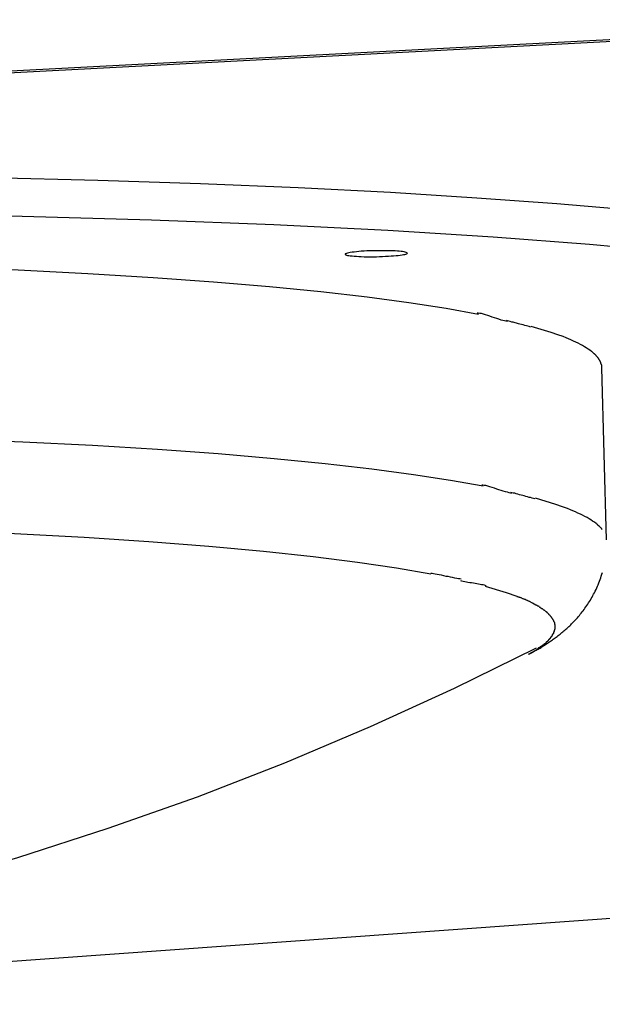
# Model space of a CAD drawing. Extents: x -62 to 62, y -63 to 63.
# Drawn here: x 11 to 12, y -4 to -3 of the extents above; entities that cross this region are included whole.
import ezdxf

# ---------------------------------------------------------------- set-up
doc = ezdxf.new("R2010")
doc.units = 0
doc.layers.get('0').update_dxf_attribs({"linetype": 'CONTINUOUS'})

msp = doc.modelspace()

# ---------------------------------------------------------------- linework, layer by layer
at = {"color": 0}
for points in [[(6.9018, -3.1861), (12.3454, -2.9009)], [(6.911, -3.1836), (12.3152, -2.9003)], [(12.2354, -3.1366), (12.1906, -3.1285), (12.1392, -3.1206), (12.0818, -3.113), (12.0176, -3.1057), (11.9471, -3.0987), (11.8698, -3.0921), (11.7862, -3.0861), (11.6962, -3.0805), (11.6001, -3.0755), (11.4983, -3.0713), (11.3913, -3.0678), (11.2795, -3.0649), (11.1635, -3.0629), (11.0438, -3.0617), (10.9214, -3.0612), (10.7968, -3.0615), (10.6708, -3.0628), (10.5443, -3.0649), (10.418, -3.0676), (10.2926, -3.0712), (10.1689, -3.0755)], [(12.2065, -3.171), (12.1454, -3.1612), (12.0746, -3.1518), (11.9942, -3.1429), (11.9036, -3.1346), (11.8035, -3.127), (11.6936, -3.1201), (11.5748, -3.1142), (11.4474, -3.1092), (11.3126, -3.1055), (11.1711, -3.1028), (11.0242, -3.1012), (10.8732, -3.101), (10.7195, -3.102), (10.5644, -3.1043), (10.4095, -3.1077), (10.256, -3.1122), (10.1055, -3.1178)], [(11.714, -3.1434), (11.714, -3.1434), (11.7135, -3.1431), (11.7128, -3.1428), (11.7117, -3.1425), (11.7106, -3.1422), (11.709, -3.1419), (11.7074, -3.1418), (11.7054, -3.1415), (11.7035, -3.1415), (11.7011, -3.1412), (11.6987, -3.1412), (11.6961, -3.141), (11.6935, -3.141), (11.6905, -3.141), (11.6877, -3.141), (11.6846, -3.141), (11.6816, -3.1412), (11.6816, -3.1412), (11.6782, -3.1412), (11.6749, -3.1412), (11.6718, -3.1412), (11.6689, -3.1415), (11.6659, -3.1415), (11.6633, -3.1418), (11.6608, -3.1421), (11.6586, -3.1424), (11.6564, -3.1426), (11.6545, -3.1429), (11.6529, -3.1432), (11.6516, -3.1435), (11.6504, -3.1438), (11.6497, -3.1441), (11.6492, -3.1444), (11.6491, -3.1448), (11.6491, -3.1448), (11.6492, -3.145), (11.6497, -3.1453), (11.6504, -3.1456), (11.6516, -3.1459), (11.6529, -3.146), (11.6545, -3.1463), (11.6564, -3.1465), (11.6586, -3.1468), (11.6608, -3.1468), (11.6633, -3.147), (11.6659, -3.147), (11.6689, -3.1473), (11.6718, -3.1473), (11.6749, -3.1473), (11.6782, -3.1473), (11.6816, -3.1474), (11.6816, -3.1474), (11.6848, -3.1471), (11.6881, -3.1471), (11.6911, -3.1468), (11.6942, -3.1468), (11.6969, -3.1465), (11.6996, -3.1463), (11.7021, -3.146), (11.7045, -3.146), (11.7064, -3.1457), (11.7084, -3.1454), (11.71, -3.1451), (11.7114, -3.1448), (11.7124, -3.1445), (11.7133, -3.1442), (11.7138, -3.1439), (11.7141, -3.1437), (11.7141, -3.1437), (11.714, -3.1434), (11.714, -3.1434), (11.714, -3.1434), (11.714, -3.1434), (11.714, -3.1434), (11.714, -3.1434), (11.714, -3.1434), (11.714, -3.1434), (11.714, -3.1434), (11.714, -3.1434), (11.714, -3.1434), (11.714, -3.1434), (11.714, -3.1434), (11.714, -3.1434), (11.714, -3.1434), (11.714, -3.1434)], [(11.714, -3.1434), (11.714, -3.1434), (11.7135, -3.1431), (11.7128, -3.1428), (11.7117, -3.1425), (11.7106, -3.1422), (11.709, -3.1419), (11.7074, -3.1418), (11.7054, -3.1415), (11.7035, -3.1415), (11.7011, -3.1412), (11.6987, -3.1412), (11.6961, -3.141), (11.6935, -3.141), (11.6905, -3.141), (11.6877, -3.141), (11.6846, -3.141), (11.6816, -3.1412), (11.6816, -3.1412), (11.6782, -3.1412), (11.6749, -3.1412), (11.6718, -3.1412), (11.6689, -3.1415), (11.6659, -3.1415), (11.6633, -3.1418), (11.6608, -3.1421), (11.6586, -3.1424), (11.6564, -3.1426), (11.6545, -3.1429), (11.6529, -3.1432), (11.6516, -3.1435), (11.6504, -3.1438), (11.6497, -3.1441), (11.6492, -3.1444), (11.6491, -3.1448), (11.6491, -3.1448), (11.6492, -3.145), (11.6497, -3.1453), (11.6504, -3.1456), (11.6516, -3.1459), (11.6529, -3.146), (11.6545, -3.1463), (11.6564, -3.1465), (11.6586, -3.1468), (11.6608, -3.1468), (11.6633, -3.147), (11.6659, -3.147), (11.6689, -3.1473), (11.6718, -3.1473), (11.6749, -3.1473), (11.6782, -3.1473), (11.6816, -3.1474), (11.6816, -3.1474), (11.6848, -3.1471), (11.6881, -3.1471), (11.6911, -3.1468), (11.6942, -3.1468), (11.6969, -3.1465), (11.6996, -3.1463), (11.7021, -3.146), (11.7045, -3.146), (11.7064, -3.1457), (11.7084, -3.1454), (11.71, -3.1451), (11.7114, -3.1448), (11.7124, -3.1445), (11.7133, -3.1442), (11.7138, -3.1439), (11.7141, -3.1437), (11.7141, -3.1437), (11.714, -3.1434), (11.714, -3.1434), (11.714, -3.1434), (11.714, -3.1434), (11.714, -3.1434), (11.714, -3.1434), (11.714, -3.1434), (11.714, -3.1434), (11.714, -3.1434), (11.714, -3.1434), (11.714, -3.1434), (11.714, -3.1434), (11.714, -3.1434), (11.714, -3.1434), (11.714, -3.1434), (11.714, -3.1434)], [(11.7882, -3.2074), (11.7543, -3.2013), (11.7156, -3.1953), (11.6721, -3.1895), (11.6237, -3.184), (11.5704, -3.1786), (11.5121, -3.1738), (11.449, -3.1691), (11.381, -3.165), (11.3085, -3.1612), (11.2317, -3.158), (11.151, -3.1554), (11.0665, -3.1531), (10.9789, -3.1516), (10.8885, -3.1507), (10.796, -3.1504), (10.702, -3.1507), (10.6069, -3.1516), (10.5114, -3.1531), (10.416, -3.1552), (10.3214, -3.1579), (10.228, -3.1611), (10.1363, -3.1649)], [(11.8181, -3.2146), (11.8181, -3.2146), (11.8167, -3.2144), (11.8152, -3.2141), (11.8134, -3.2136), (11.8115, -3.2132), (11.8092, -3.2124), (11.8071, -3.2117), (11.8047, -3.2108), (11.8024, -3.2102), (11.8, -3.2093), (11.7976, -3.2085), (11.7953, -3.2078), (11.7932, -3.2072), (11.7911, -3.2066), (11.7894, -3.2063), (11.7878, -3.206), (11.7867, -3.206)], [(11.8181, -3.2146), (11.8181, -3.2146), (11.8167, -3.2144), (11.8152, -3.2141), (11.8134, -3.2136), (11.8115, -3.2132), (11.8092, -3.2124), (11.8071, -3.2117), (11.8047, -3.2108), (11.8024, -3.2102), (11.8, -3.2093), (11.7976, -3.2085), (11.7953, -3.2078), (11.7932, -3.2072), (11.7911, -3.2066), (11.7894, -3.2063), (11.7878, -3.206), (11.7867, -3.206)], [(11.8424, -3.2205), (11.8424, -3.2205), (11.8409, -3.22), (11.8395, -3.2197), (11.8379, -3.2192), (11.8364, -3.2189), (11.8346, -3.2183), (11.8329, -3.218), (11.8311, -3.2174), (11.8296, -3.2171), (11.8278, -3.2165), (11.8261, -3.2162), (11.8243, -3.2156), (11.8228, -3.2153), (11.8212, -3.2147), (11.8197, -3.2144), (11.8183, -3.2141), (11.8171, -3.2138)], [(11.8424, -3.2205), (11.8424, -3.2205), (11.8409, -3.22), (11.8395, -3.2197), (11.8379, -3.2192), (11.8364, -3.2189), (11.8346, -3.2183), (11.8329, -3.218), (11.8311, -3.2174), (11.8296, -3.2171), (11.8278, -3.2165), (11.8261, -3.2162), (11.8243, -3.2156), (11.8228, -3.2153), (11.8212, -3.2147), (11.8197, -3.2144), (11.8183, -3.2141), (11.8171, -3.2138)], [(11.8638, -3.2262), (11.8428, -3.2199)], [(11.9057, -3.2459), (11.9041, -3.2447), (11.9023, -3.2435), (11.9004, -3.2423), (11.8984, -3.2411), (11.8964, -3.2398), (11.8942, -3.2386), (11.8919, -3.2374), (11.8895, -3.2363), (11.887, -3.2351), (11.8843, -3.234), (11.8818, -3.2329), (11.8793, -3.2319), (11.8761, -3.2305), (11.8708, -3.2286), (11.8638, -3.2262)], [(11.9073, -3.247), (11.9073, -3.247), (11.907, -3.2467), (11.907, -3.2467), (11.9067, -3.2467), (11.9067, -3.2467), (11.9064, -3.2464), (11.9064, -3.2464), (11.9064, -3.2464), (11.9064, -3.2464), (11.9061, -3.2461), (11.9061, -3.2461), (11.906, -3.2461), (11.906, -3.2461), (11.9057, -3.2459), (11.9057, -3.2459), (11.9057, -3.2459), (11.9057, -3.2459)], [(11.9073, -3.247), (11.9073, -3.247), (11.907, -3.2467), (11.907, -3.2467), (11.9067, -3.2467), (11.9067, -3.2467), (11.9064, -3.2464), (11.9064, -3.2464), (11.9064, -3.2464), (11.9064, -3.2464), (11.9061, -3.2461), (11.9061, -3.2461), (11.906, -3.2461), (11.906, -3.2461), (11.9057, -3.2459), (11.9057, -3.2459), (11.9057, -3.2459), (11.9057, -3.2459)], [(11.9086, -3.2485), (11.9086, -3.2485), (11.9083, -3.2482), (11.9083, -3.2482), (11.9081, -3.248), (11.9081, -3.248), (11.9078, -3.2477), (11.9078, -3.2477), (11.9078, -3.2477), (11.9078, -3.2477), (11.9075, -3.2474), (11.9075, -3.2474), (11.9074, -3.2474), (11.9074, -3.2474), (11.9072, -3.2473), (11.9072, -3.2473), (11.9072, -3.2473), (11.9072, -3.2473)], [(11.9086, -3.2485), (11.9086, -3.2485), (11.9083, -3.2482), (11.9083, -3.2482), (11.9081, -3.248), (11.9081, -3.248), (11.9078, -3.2477), (11.9078, -3.2477), (11.9078, -3.2477), (11.9078, -3.2477), (11.9075, -3.2474), (11.9075, -3.2474), (11.9074, -3.2474), (11.9074, -3.2474), (11.9072, -3.2473), (11.9072, -3.2473), (11.9072, -3.2473), (11.9072, -3.2473)], [(11.9099, -3.2496), (11.9099, -3.2496), (11.9096, -3.2493), (11.9096, -3.2493), (11.9094, -3.2492), (11.9094, -3.2492), (11.9091, -3.2489), (11.9091, -3.2489), (11.9091, -3.2489), (11.9091, -3.2489), (11.9088, -3.2486), (11.9088, -3.2486), (11.9088, -3.2486), (11.9088, -3.2486), (11.9086, -3.2484), (11.9086, -3.2484), (11.9086, -3.2484), (11.9086, -3.2484)], [(11.9099, -3.2496), (11.9099, -3.2496), (11.9096, -3.2493), (11.9096, -3.2493), (11.9094, -3.2492), (11.9094, -3.2492), (11.9091, -3.2489), (11.9091, -3.2489), (11.9091, -3.2489), (11.9091, -3.2489), (11.9088, -3.2486), (11.9088, -3.2486), (11.9088, -3.2486), (11.9088, -3.2486), (11.9086, -3.2484), (11.9086, -3.2484), (11.9086, -3.2484), (11.9086, -3.2484)], [(11.9111, -3.251), (11.9111, -3.251), (11.9108, -3.2507), (11.9108, -3.2507), (11.9108, -3.2506), (11.9108, -3.2506), (11.9105, -3.2503), (11.9105, -3.2503), (11.9105, -3.2503), (11.9105, -3.2503), (11.9102, -3.25), (11.9102, -3.25), (11.9102, -3.2499), (11.9102, -3.2499), (11.9099, -3.2497), (11.9099, -3.2497), (11.9099, -3.2497), (11.9099, -3.2497)], [(11.9111, -3.251), (11.9111, -3.251), (11.9108, -3.2507), (11.9108, -3.2507), (11.9108, -3.2506), (11.9108, -3.2506), (11.9105, -3.2503), (11.9105, -3.2503), (11.9105, -3.2503), (11.9105, -3.2503), (11.9102, -3.25), (11.9102, -3.25), (11.9102, -3.2499), (11.9102, -3.2499), (11.9099, -3.2497), (11.9099, -3.2497), (11.9099, -3.2497), (11.9099, -3.2497)], [(11.9124, -3.2523), (11.9124, -3.2523), (11.9121, -3.252), (11.9121, -3.252), (11.9121, -3.2518), (11.9121, -3.2518), (11.9118, -3.2515), (11.9118, -3.2515), (11.9118, -3.2515), (11.9118, -3.2515), (11.9115, -3.2512), (11.9115, -3.2512), (11.9115, -3.2512), (11.9115, -3.2512), (11.9113, -3.2509), (11.9113, -3.2509), (11.9113, -3.2509), (11.9113, -3.2509)], [(11.9124, -3.2523), (11.9124, -3.2523), (11.9121, -3.252), (11.9121, -3.252), (11.9121, -3.2518), (11.9121, -3.2518), (11.9118, -3.2515), (11.9118, -3.2515), (11.9118, -3.2515), (11.9118, -3.2515), (11.9115, -3.2512), (11.9115, -3.2512), (11.9115, -3.2512), (11.9115, -3.2512), (11.9113, -3.2509), (11.9113, -3.2509), (11.9113, -3.2509), (11.9113, -3.2509)], [(11.9133, -3.2535), (11.9133, -3.2535), (11.913, -3.2532), (11.913, -3.2532), (11.913, -3.2531), (11.913, -3.2531), (11.9128, -3.2528), (11.9128, -3.2528), (11.9128, -3.2528), (11.9128, -3.2528), (11.9125, -3.2525), (11.9125, -3.2525), (11.9125, -3.2525), (11.9125, -3.2525), (11.9123, -3.2523), (11.9123, -3.2523), (11.9123, -3.2523), (11.9123, -3.2523)], [(11.9133, -3.2535), (11.9133, -3.2535), (11.913, -3.2532), (11.913, -3.2532), (11.913, -3.2531), (11.913, -3.2531), (11.9128, -3.2528), (11.9128, -3.2528), (11.9128, -3.2528), (11.9128, -3.2528), (11.9125, -3.2525), (11.9125, -3.2525), (11.9125, -3.2525), (11.9125, -3.2525), (11.9123, -3.2523), (11.9123, -3.2523), (11.9123, -3.2523), (11.9123, -3.2523)], [(11.914, -3.2549), (11.914, -3.2549), (11.9137, -3.2546), (11.9137, -3.2546), (11.9137, -3.2544), (11.9137, -3.2544), (11.9136, -3.2541), (11.9136, -3.2541), (11.9136, -3.2541), (11.9136, -3.2541), (11.9133, -3.2538), (11.9133, -3.2538), (11.9133, -3.2538), (11.9133, -3.2538), (11.9133, -3.2536), (11.9133, -3.2536), (11.9133, -3.2536), (11.9133, -3.2536)], [(11.914, -3.2549), (11.914, -3.2549), (11.9137, -3.2546), (11.9137, -3.2546), (11.9137, -3.2544), (11.9137, -3.2544), (11.9136, -3.2541), (11.9136, -3.2541), (11.9136, -3.2541), (11.9136, -3.2541), (11.9133, -3.2538), (11.9133, -3.2538), (11.9133, -3.2538), (11.9133, -3.2538), (11.9133, -3.2536), (11.9133, -3.2536), (11.9133, -3.2536), (11.9133, -3.2536)], [(11.9149, -3.2561), (11.9149, -3.2561), (11.9146, -3.2558), (11.9146, -3.2558), (11.9146, -3.2558), (11.9146, -3.2558), (11.9146, -3.2555), (11.9146, -3.2555), (11.9146, -3.2555), (11.9146, -3.2555), (11.9143, -3.2552), (11.9143, -3.2552), (11.9143, -3.2552), (11.9143, -3.2552), (11.9143, -3.2549), (11.9143, -3.2549), (11.9143, -3.2549), (11.9143, -3.2549)], [(11.9149, -3.2561), (11.9149, -3.2561), (11.9146, -3.2558), (11.9146, -3.2558), (11.9146, -3.2558), (11.9146, -3.2558), (11.9146, -3.2555), (11.9146, -3.2555), (11.9146, -3.2555), (11.9146, -3.2555), (11.9143, -3.2552), (11.9143, -3.2552), (11.9143, -3.2552), (11.9143, -3.2552), (11.9143, -3.2549), (11.9143, -3.2549), (11.9143, -3.2549), (11.9143, -3.2549)], [(11.9155, -3.2576), (11.9155, -3.2576), (11.9152, -3.2573), (11.9152, -3.2573), (11.9152, -3.257), (11.9152, -3.257), (11.9152, -3.2567), (11.9152, -3.2567), (11.9152, -3.2567), (11.9152, -3.2567), (11.9149, -3.2564), (11.9149, -3.2564), (11.9149, -3.2564), (11.9149, -3.2564), (11.9149, -3.2561), (11.9149, -3.2561), (11.9149, -3.2561), (11.9149, -3.2561)], [(11.9155, -3.2576), (11.9155, -3.2576), (11.9152, -3.2573), (11.9152, -3.2573), (11.9152, -3.257), (11.9152, -3.257), (11.9152, -3.2567), (11.9152, -3.2567), (11.9152, -3.2567), (11.9152, -3.2567), (11.9149, -3.2564), (11.9149, -3.2564), (11.9149, -3.2564), (11.9149, -3.2564), (11.9149, -3.2561), (11.9149, -3.2561), (11.9149, -3.2561), (11.9149, -3.2561)], [(11.9159, -3.2588), (11.9159, -3.2588), (11.9156, -3.2585), (11.9156, -3.2585), (11.9156, -3.2584), (11.9156, -3.2584), (11.9156, -3.2581), (11.9156, -3.2581), (11.9156, -3.2581), (11.9156, -3.2581), (11.9155, -3.2578), (11.9155, -3.2578), (11.9155, -3.2578), (11.9155, -3.2578), (11.9155, -3.2576), (11.9155, -3.2576), (11.9155, -3.2576), (11.9155, -3.2576)], [(11.9159, -3.2588), (11.9159, -3.2588), (11.9156, -3.2585), (11.9156, -3.2585), (11.9156, -3.2584), (11.9156, -3.2584), (11.9156, -3.2581), (11.9156, -3.2581), (11.9156, -3.2581), (11.9156, -3.2581), (11.9155, -3.2578), (11.9155, -3.2578), (11.9155, -3.2578), (11.9155, -3.2578), (11.9155, -3.2576), (11.9155, -3.2576), (11.9155, -3.2576), (11.9155, -3.2576)], [(11.9164, -3.2602), (11.9164, -3.2602), (11.9161, -3.2599), (11.9161, -3.2599), (11.9161, -3.2597), (11.9161, -3.2597), (11.9161, -3.2594), (11.9161, -3.2594), (11.9161, -3.2594), (11.9161, -3.2594), (11.916, -3.2591), (11.916, -3.2591), (11.916, -3.2591), (11.916, -3.2591), (11.916, -3.2588), (11.916, -3.2588), (11.916, -3.2588), (11.916, -3.2588)], [(11.9164, -3.2602), (11.9164, -3.2602), (11.9161, -3.2599), (11.9161, -3.2599), (11.9161, -3.2597), (11.9161, -3.2597), (11.9161, -3.2594), (11.9161, -3.2594), (11.9161, -3.2594), (11.9161, -3.2594), (11.916, -3.2591), (11.916, -3.2591), (11.916, -3.2591), (11.916, -3.2591), (11.916, -3.2588), (11.916, -3.2588), (11.916, -3.2588), (11.916, -3.2588)], [(11.9166, -3.2616), (11.9166, -3.2616), (11.9164, -3.2613), (11.9164, -3.2613), (11.9164, -3.2611), (11.9164, -3.2611), (11.9164, -3.2608), (11.9164, -3.2608), (11.9164, -3.2608), (11.9164, -3.2608), (11.9164, -3.2605), (11.9164, -3.2605), (11.9164, -3.2605), (11.9164, -3.2605), (11.9164, -3.2602), (11.9164, -3.2602), (11.9164, -3.2602), (11.9164, -3.2602)], [(11.9166, -3.2616), (11.9166, -3.2616), (11.9164, -3.2613), (11.9164, -3.2613), (11.9164, -3.2611), (11.9164, -3.2611), (11.9164, -3.2608), (11.9164, -3.2608), (11.9164, -3.2608), (11.9164, -3.2608), (11.9164, -3.2605), (11.9164, -3.2605), (11.9164, -3.2605), (11.9164, -3.2605), (11.9164, -3.2602), (11.9164, -3.2602), (11.9164, -3.2602), (11.9164, -3.2602)], [(11.9167, -3.263), (11.9166, -3.2617)], [(11.9215, -3.4422), (11.9167, -3.263)], [(11.7928, -3.3865), (11.7589, -3.3804), (11.7202, -3.3744), (11.6769, -3.3687), (11.6284, -3.3631), (11.5751, -3.3578), (11.5167, -3.3528), (11.4537, -3.3483), (11.3857, -3.3441), (11.3132, -3.3404), (11.2363, -3.3372), (11.1556, -3.3344), (11.0711, -3.3323), (10.9835, -3.3308), (10.8932, -3.3299), (10.8008, -3.3295), (10.7067, -3.3299), (10.6116, -3.3308), (10.5161, -3.3323), (10.4207, -3.3344), (10.326, -3.3371), (10.2327, -3.3403), (10.1411, -3.3441)], [(11.8228, -3.3937), (11.8228, -3.3937), (11.8214, -3.3935), (11.8199, -3.3932), (11.8181, -3.3927), (11.8162, -3.3923), (11.8139, -3.3915), (11.8118, -3.3909), (11.8094, -3.39), (11.8071, -3.3894), (11.8047, -3.3885), (11.8023, -3.3877), (11.8, -3.387), (11.7979, -3.3864), (11.7958, -3.3858), (11.7941, -3.3855), (11.7925, -3.3852), (11.7914, -3.3852)], [(11.8228, -3.3937), (11.8228, -3.3937), (11.8214, -3.3935), (11.8199, -3.3932), (11.8181, -3.3927), (11.8162, -3.3923), (11.8139, -3.3915), (11.8118, -3.3909), (11.8094, -3.39), (11.8071, -3.3894), (11.8047, -3.3885), (11.8023, -3.3877), (11.8, -3.387), (11.7979, -3.3864), (11.7958, -3.3858), (11.7941, -3.3855), (11.7925, -3.3852), (11.7914, -3.3852)], [(11.8469, -3.3996), (11.8469, -3.3996), (11.8454, -3.3991), (11.844, -3.3988), (11.8424, -3.3983), (11.8409, -3.398), (11.8391, -3.3974), (11.8375, -3.3971), (11.8357, -3.3965), (11.8342, -3.3962), (11.8324, -3.3956), (11.8307, -3.3952), (11.8289, -3.3946), (11.8274, -3.3943), (11.8258, -3.3938), (11.8243, -3.3935), (11.8229, -3.3932), (11.8217, -3.3929)], [(11.8469, -3.3996), (11.8469, -3.3996), (11.8454, -3.3991), (11.844, -3.3988), (11.8424, -3.3983), (11.8409, -3.398), (11.8391, -3.3974), (11.8375, -3.3971), (11.8357, -3.3965), (11.8342, -3.3962), (11.8324, -3.3956), (11.8307, -3.3952), (11.8289, -3.3946), (11.8274, -3.3943), (11.8258, -3.3938), (11.8243, -3.3935), (11.8229, -3.3932), (11.8217, -3.3929)], [(11.8685, -3.4053), (11.8475, -3.399)], [(11.9105, -3.4251), (11.9088, -3.4239), (11.907, -3.4227), (11.9052, -3.4215), (11.9032, -3.4202), (11.9011, -3.419), (11.8988, -3.4178), (11.8965, -3.4166), (11.8942, -3.4155), (11.8916, -3.4143), (11.889, -3.413), (11.8864, -3.4119), (11.884, -3.4109), (11.8808, -3.4097), (11.8756, -3.4078), (11.8685, -3.4053)], [(11.7385, -3.4781), (11.7027, -3.4719), (11.6618, -3.4658), (11.6157, -3.4599), (11.564, -3.4544), (11.5071, -3.4492), (11.4447, -3.4443), (11.3772, -3.4399), (11.3045, -3.4359), (11.2271, -3.4324), (11.1453, -3.4296), (11.0595, -3.4272), (10.97, -3.4257), (10.8777, -3.4247), (10.7829, -3.4243), (10.6866, -3.4247), (10.5891, -3.4258), (10.4914, -3.4274), (10.394, -3.4298), (10.2974, -3.4328), (10.2026, -3.4362), (10.1098, -3.4403)], [(11.9119, -3.4262), (11.9119, -3.4262), (11.9116, -3.4259), (11.9116, -3.4259), (11.9114, -3.4258), (11.9114, -3.4258), (11.9111, -3.4255), (11.9111, -3.4255), (11.9111, -3.4255), (11.9111, -3.4255), (11.9108, -3.4252), (11.9108, -3.4252), (11.9106, -3.4251), (11.9106, -3.4251), (11.9103, -3.425), (11.9103, -3.425), (11.9103, -3.425), (11.9103, -3.425)], [(11.9119, -3.4262), (11.9119, -3.4262), (11.9116, -3.4259), (11.9116, -3.4259), (11.9114, -3.4258), (11.9114, -3.4258), (11.9111, -3.4255), (11.9111, -3.4255), (11.9111, -3.4255), (11.9111, -3.4255), (11.9108, -3.4252), (11.9108, -3.4252), (11.9106, -3.4251), (11.9106, -3.4251), (11.9103, -3.425), (11.9103, -3.425), (11.9103, -3.425), (11.9103, -3.425)], [(11.9133, -3.4277), (11.9133, -3.4277), (11.913, -3.4274), (11.913, -3.4274), (11.9128, -3.4272), (11.9128, -3.4272), (11.9125, -3.4269), (11.9125, -3.4269), (11.9125, -3.4269), (11.9125, -3.4269), (11.9122, -3.4266), (11.9122, -3.4266), (11.912, -3.4266), (11.912, -3.4266), (11.9118, -3.4265), (11.9118, -3.4265), (11.9118, -3.4265), (11.9118, -3.4265)], [(11.9133, -3.4277), (11.9133, -3.4277), (11.913, -3.4274), (11.913, -3.4274), (11.9128, -3.4272), (11.9128, -3.4272), (11.9125, -3.4269), (11.9125, -3.4269), (11.9125, -3.4269), (11.9125, -3.4269), (11.9122, -3.4266), (11.9122, -3.4266), (11.912, -3.4266), (11.912, -3.4266), (11.9118, -3.4265), (11.9118, -3.4265), (11.9118, -3.4265), (11.9118, -3.4265)], [(11.9148, -3.4289), (11.9148, -3.4289), (11.9145, -3.4286), (11.9145, -3.4286), (11.9143, -3.4285), (11.9143, -3.4285), (11.914, -3.4282), (11.914, -3.4282), (11.914, -3.4282), (11.914, -3.4282), (11.9137, -3.4279), (11.9137, -3.4279), (11.9136, -3.4279), (11.9136, -3.4279), (11.9134, -3.4277), (11.9134, -3.4277), (11.9134, -3.4277), (11.9134, -3.4277)], [(11.9148, -3.4289), (11.9148, -3.4289), (11.9145, -3.4286), (11.9145, -3.4286), (11.9143, -3.4285), (11.9143, -3.4285), (11.914, -3.4282), (11.914, -3.4282), (11.914, -3.4282), (11.914, -3.4282), (11.9137, -3.4279), (11.9137, -3.4279), (11.9136, -3.4279), (11.9136, -3.4279), (11.9134, -3.4277), (11.9134, -3.4277), (11.9134, -3.4277), (11.9134, -3.4277)], [(11.9159, -3.4301), (11.9159, -3.4301), (11.9156, -3.4298), (11.9156, -3.4298), (11.9155, -3.4297), (11.9155, -3.4297), (11.9152, -3.4294), (11.9152, -3.4294), (11.9152, -3.4294), (11.9152, -3.4294), (11.9149, -3.4291), (11.9149, -3.4291), (11.9149, -3.4291), (11.9149, -3.4291), (11.9147, -3.4289), (11.9147, -3.4289), (11.9147, -3.4289), (11.9147, -3.4289)], [(11.9159, -3.4301), (11.9159, -3.4301), (11.9156, -3.4298), (11.9156, -3.4298), (11.9155, -3.4297), (11.9155, -3.4297), (11.9152, -3.4294), (11.9152, -3.4294), (11.9152, -3.4294), (11.9152, -3.4294), (11.9149, -3.4291), (11.9149, -3.4291), (11.9149, -3.4291), (11.9149, -3.4291), (11.9147, -3.4289), (11.9147, -3.4289), (11.9147, -3.4289), (11.9147, -3.4289)], [(11.917, -3.4314), (11.917, -3.4314), (11.9167, -3.4311), (11.9167, -3.4311), (11.9167, -3.4309), (11.9167, -3.4309), (11.9164, -3.4306), (11.9164, -3.4306), (11.9164, -3.4306), (11.9164, -3.4306), (11.9161, -3.4303), (11.9161, -3.4303), (11.9161, -3.4303), (11.9161, -3.4303), (11.9159, -3.4301), (11.9159, -3.4301), (11.9159, -3.4301), (11.9159, -3.4301)], [(11.917, -3.4314), (11.917, -3.4314), (11.9167, -3.4311), (11.9167, -3.4311), (11.9167, -3.4309), (11.9167, -3.4309), (11.9164, -3.4306), (11.9164, -3.4306), (11.9164, -3.4306), (11.9164, -3.4306), (11.9161, -3.4303), (11.9161, -3.4303), (11.9161, -3.4303), (11.9161, -3.4303), (11.9159, -3.4301), (11.9159, -3.4301), (11.9159, -3.4301), (11.9159, -3.4301)], [(11.7701, -3.4832), (11.7701, -3.4832), (11.7687, -3.483), (11.7672, -3.4829), (11.7653, -3.4825), (11.7634, -3.4822), (11.7611, -3.4816), (11.7589, -3.4812), (11.7565, -3.4806), (11.7542, -3.4803), (11.7518, -3.4797), (11.7494, -3.4792), (11.7471, -3.4786), (11.745, -3.4783), (11.7429, -3.4779), (11.7412, -3.4776), (11.7396, -3.4775), (11.7385, -3.4775)], [(11.7701, -3.4832), (11.7701, -3.4832), (11.7687, -3.483), (11.7672, -3.4829), (11.7653, -3.4825), (11.7634, -3.4822), (11.7611, -3.4816), (11.7589, -3.4812), (11.7565, -3.4806), (11.7542, -3.4803), (11.7518, -3.4797), (11.7494, -3.4792), (11.7471, -3.4786), (11.745, -3.4783), (11.7429, -3.4779), (11.7412, -3.4776), (11.7396, -3.4775), (11.7385, -3.4775)], [(11.8402, -3.5615), (11.8413, -3.5609), (11.8422, -3.5605), (11.8432, -3.56), (11.8442, -3.5594), (11.8452, -3.5588), (11.8462, -3.5583), (11.8472, -3.5577), (11.8482, -3.5572), (11.8492, -3.5566), (11.8502, -3.5561), (11.8512, -3.5555), (11.8522, -3.555), (11.8532, -3.5543), (11.8542, -3.5537), (11.8552, -3.5531), (11.8562, -3.5525), (11.857, -3.5519), (11.858, -3.5513), (11.859, -3.5506), (11.86, -3.55), (11.861, -3.5493), (11.862, -3.5486), (11.863, -3.548), (11.864, -3.5473), (11.865, -3.5465), (11.866, -3.5459), (11.867, -3.5452), (11.868, -3.5444), (11.869, -3.5437), (11.87, -3.5429), (11.871, -3.5421), (11.872, -3.5413), (11.873, -3.5405), (11.874, -3.5398), (11.875, -3.5389), (11.876, -3.5381), (11.8771, -3.5372), (11.8781, -3.5363), (11.8791, -3.5354), (11.8801, -3.5346), (11.8811, -3.5337), (11.8821, -3.5327), (11.8831, -3.5318), (11.8841, -3.5308), (11.8851, -3.5298), (11.8861, -3.5288), (11.8872, -3.5277), (11.8882, -3.5267), (11.8892, -3.5256), (11.8902, -3.5245), (11.8912, -3.5234), (11.8922, -3.5223), (11.8932, -3.521), (11.8941, -3.5198), (11.8951, -3.5186), (11.8961, -3.5174), (11.8971, -3.5162), (11.8981, -3.5148), (11.899, -3.5135), (11.8999, -3.5122), (11.9009, -3.5107), (11.9018, -3.5094), (11.9027, -3.5079), (11.9037, -3.5065), (11.9046, -3.5051), (11.9055, -3.5035), (11.9064, -3.502), (11.9073, -3.5004), (11.908, -3.4989), (11.9089, -3.4973), (11.9097, -3.4956), (11.9105, -3.494), (11.9113, -3.4923), (11.912, -3.4907), (11.9127, -3.489), (11.9135, -3.4872), (11.9141, -3.4854), (11.9148, -3.4837), (11.9154, -3.4818), (11.916, -3.48), (11.9166, -3.4781), (11.9171, -3.4762)], [(11.7959, -3.4901), (11.7959, -3.4901), (11.7944, -3.4896), (11.793, -3.4893), (11.7913, -3.489), (11.7898, -3.4887), (11.788, -3.4884), (11.7863, -3.4881), (11.7845, -3.4878), (11.7827, -3.4875), (11.7807, -3.4872), (11.7789, -3.4869), (11.7771, -3.4866), (11.7754, -3.4863), (11.7737, -3.486), (11.7722, -3.4857), (11.7708, -3.4854), (11.7696, -3.4851)], [(11.7959, -3.4901), (11.7959, -3.4901), (11.7944, -3.4896), (11.793, -3.4893), (11.7913, -3.489), (11.7898, -3.4887), (11.788, -3.4884), (11.7863, -3.4881), (11.7845, -3.4878), (11.7827, -3.4875), (11.7807, -3.4872), (11.7789, -3.4869), (11.7771, -3.4866), (11.7754, -3.4863), (11.7737, -3.486), (11.7722, -3.4857), (11.7708, -3.4854), (11.7696, -3.4851)], [(11.8171, -3.4973), (11.7955, -3.4909)], [(11.8282, -3.5014), (11.8171, -3.4973)], [(11.8364, -3.5043), (11.8364, -3.5043), (11.8358, -3.504), (11.8353, -3.5039), (11.8347, -3.5036), (11.8343, -3.5036), (11.8337, -3.5033), (11.8331, -3.5031), (11.8325, -3.5028), (11.8321, -3.5028), (11.8315, -3.5025), (11.8309, -3.5023), (11.8303, -3.502), (11.8298, -3.502), (11.8292, -3.5017), (11.8288, -3.5017), (11.8283, -3.5015), (11.828, -3.5015)], [(11.8364, -3.5043), (11.8364, -3.5043), (11.8358, -3.504), (11.8353, -3.5039), (11.8347, -3.5036), (11.8343, -3.5036), (11.8337, -3.5033), (11.8331, -3.5031), (11.8325, -3.5028), (11.8321, -3.5028), (11.8315, -3.5025), (11.8309, -3.5023), (11.8303, -3.502), (11.8298, -3.502), (11.8292, -3.5017), (11.8288, -3.5017), (11.8283, -3.5015), (11.828, -3.5015)], [(11.8413, -3.5066), (11.8413, -3.5066), (11.841, -3.5063), (11.8407, -3.5063), (11.8404, -3.506), (11.8401, -3.506), (11.8396, -3.5057), (11.8393, -3.5057), (11.839, -3.5054), (11.8387, -3.5054), (11.8381, -3.5051), (11.8378, -3.5051), (11.8375, -3.5048), (11.8372, -3.5048), (11.8369, -3.5045), (11.8366, -3.5045), (11.8363, -3.5044), (11.8362, -3.5044)], [(11.8413, -3.5066), (11.8413, -3.5066), (11.841, -3.5063), (11.8407, -3.5063), (11.8404, -3.506), (11.8401, -3.506), (11.8396, -3.5057), (11.8393, -3.5057), (11.839, -3.5054), (11.8387, -3.5054), (11.8381, -3.5051), (11.8378, -3.5051), (11.8375, -3.5048), (11.8372, -3.5048), (11.8369, -3.5045), (11.8366, -3.5045), (11.8363, -3.5044), (11.8362, -3.5044)], [(11.8479, -3.5102), (11.8444, -3.5083), (11.8411, -3.5066)], [(11.8514, -3.5121), (11.8514, -3.5121), (11.8511, -3.5118), (11.8508, -3.5118), (11.8505, -3.5115), (11.8504, -3.5115), (11.8501, -3.5112), (11.8498, -3.5112), (11.8495, -3.5109), (11.8495, -3.5109), (11.8492, -3.5106), (11.8489, -3.5106), (11.8486, -3.5104), (11.8485, -3.5104), (11.8482, -3.5102), (11.8481, -3.5102), (11.8478, -3.5102), (11.8478, -3.5102)], [(11.8514, -3.5121), (11.8514, -3.5121), (11.8511, -3.5118), (11.8508, -3.5118), (11.8505, -3.5115), (11.8504, -3.5115), (11.8501, -3.5112), (11.8498, -3.5112), (11.8495, -3.5109), (11.8495, -3.5109), (11.8492, -3.5106), (11.8489, -3.5106), (11.8486, -3.5104), (11.8485, -3.5104), (11.8482, -3.5102), (11.8481, -3.5102), (11.8478, -3.5102), (11.8478, -3.5102)], [(11.8544, -3.5143), (11.8544, -3.5143), (11.8541, -3.514), (11.8539, -3.514), (11.8536, -3.5137), (11.8536, -3.5137), (11.8533, -3.5134), (11.8531, -3.5134), (11.8528, -3.5132), (11.8528, -3.5132), (11.8525, -3.5129), (11.8523, -3.5129), (11.852, -3.5126), (11.852, -3.5126), (11.8517, -3.5123), (11.8517, -3.5123), (11.8514, -3.5123), (11.8514, -3.5123)], [(11.8544, -3.5143), (11.8544, -3.5143), (11.8541, -3.514), (11.8539, -3.514), (11.8536, -3.5137), (11.8536, -3.5137), (11.8533, -3.5134), (11.8531, -3.5134), (11.8528, -3.5132), (11.8528, -3.5132), (11.8525, -3.5129), (11.8523, -3.5129), (11.852, -3.5126), (11.852, -3.5126), (11.8517, -3.5123), (11.8517, -3.5123), (11.8514, -3.5123), (11.8514, -3.5123)], [(11.8573, -3.5163), (11.8573, -3.5163), (11.857, -3.516), (11.8569, -3.516), (11.8566, -3.5157), (11.8566, -3.5157), (11.8563, -3.5154), (11.8562, -3.5154), (11.8559, -3.5151), (11.8559, -3.5151), (11.8556, -3.5148), (11.8554, -3.5148), (11.8551, -3.5145), (11.8551, -3.5145), (11.8548, -3.5142), (11.8548, -3.5142), (11.8545, -3.5142), (11.8545, -3.5142)], [(11.8573, -3.5163), (11.8573, -3.5163), (11.857, -3.516), (11.8569, -3.516), (11.8566, -3.5157), (11.8566, -3.5157), (11.8563, -3.5154), (11.8562, -3.5154), (11.8559, -3.5151), (11.8559, -3.5151), (11.8556, -3.5148), (11.8554, -3.5148), (11.8551, -3.5145), (11.8551, -3.5145), (11.8548, -3.5142), (11.8548, -3.5142), (11.8545, -3.5142), (11.8545, -3.5142)], [(11.8598, -3.5181), (11.8598, -3.5181), (11.8595, -3.5178), (11.8594, -3.5178), (11.8591, -3.5176), (11.8591, -3.5176), (11.8588, -3.5173), (11.8588, -3.5173), (11.8585, -3.5171), (11.8585, -3.5171), (11.8582, -3.5168), (11.8582, -3.5168), (11.8579, -3.5165), (11.8579, -3.5165), (11.8576, -3.5162), (11.8576, -3.5162), (11.8574, -3.516), (11.8574, -3.516)], [(11.8598, -3.5181), (11.8598, -3.5181), (11.8595, -3.5178), (11.8594, -3.5178), (11.8591, -3.5176), (11.8591, -3.5176), (11.8588, -3.5173), (11.8588, -3.5173), (11.8585, -3.5171), (11.8585, -3.5171), (11.8582, -3.5168), (11.8582, -3.5168), (11.8579, -3.5165), (11.8579, -3.5165), (11.8576, -3.5162), (11.8576, -3.5162), (11.8574, -3.516), (11.8574, -3.516)], [(11.8618, -3.5203), (11.8618, -3.5203), (11.8615, -3.52), (11.8615, -3.52), (11.8612, -3.5197), (11.8612, -3.5197), (11.8609, -3.5194), (11.8609, -3.5194), (11.8607, -3.5191), (11.8607, -3.5191), (11.8604, -3.5188), (11.8604, -3.5188), (11.8601, -3.5186), (11.8601, -3.5186), (11.8598, -3.5183), (11.8598, -3.5183), (11.8596, -3.5183), (11.8596, -3.5183)], [(11.8618, -3.5203), (11.8618, -3.5203), (11.8615, -3.52), (11.8615, -3.52), (11.8612, -3.5197), (11.8612, -3.5197), (11.8609, -3.5194), (11.8609, -3.5194), (11.8607, -3.5191), (11.8607, -3.5191), (11.8604, -3.5188), (11.8604, -3.5188), (11.8601, -3.5186), (11.8601, -3.5186), (11.8598, -3.5183), (11.8598, -3.5183), (11.8596, -3.5183), (11.8596, -3.5183)], [(11.8637, -3.5224), (11.8637, -3.5224), (11.8634, -3.5221), (11.8634, -3.5221), (11.8631, -3.5218), (11.8631, -3.5218), (11.8628, -3.5215), (11.8628, -3.5215), (11.8628, -3.5212), (11.8628, -3.5212), (11.8625, -3.5209), (11.8625, -3.5209), (11.8622, -3.5206), (11.8622, -3.5206), (11.8619, -3.5203), (11.8619, -3.5203), (11.8619, -3.5203), (11.8619, -3.5203)], [(11.8637, -3.5224), (11.8637, -3.5224), (11.8634, -3.5221), (11.8634, -3.5221), (11.8631, -3.5218), (11.8631, -3.5218), (11.8628, -3.5215), (11.8628, -3.5215), (11.8628, -3.5212), (11.8628, -3.5212), (11.8625, -3.5209), (11.8625, -3.5209), (11.8622, -3.5206), (11.8622, -3.5206), (11.8619, -3.5203), (11.8619, -3.5203), (11.8619, -3.5203), (11.8619, -3.5203)], [(11.8652, -3.5245), (11.8652, -3.5245), (11.8649, -3.5242), (11.8649, -3.5242), (11.8647, -3.5239), (11.8647, -3.5239), (11.8644, -3.5236), (11.8644, -3.5236), (11.8644, -3.5233), (11.8644, -3.5233), (11.8641, -3.523), (11.8641, -3.523), (11.864, -3.5227), (11.864, -3.5227), (11.8637, -3.5224), (11.8637, -3.5224), (11.8637, -3.5224), (11.8637, -3.5224)], [(11.8652, -3.5245), (11.8652, -3.5245), (11.8649, -3.5242), (11.8649, -3.5242), (11.8647, -3.5239), (11.8647, -3.5239), (11.8644, -3.5236), (11.8644, -3.5236), (11.8644, -3.5233), (11.8644, -3.5233), (11.8641, -3.523), (11.8641, -3.523), (11.864, -3.5227), (11.864, -3.5227), (11.8637, -3.5224), (11.8637, -3.5224), (11.8637, -3.5224), (11.8637, -3.5224)], [(11.8665, -3.5266), (11.8665, -3.5266), (11.8662, -3.5263), (11.8662, -3.5263), (11.8662, -3.526), (11.8662, -3.526), (11.8659, -3.5257), (11.8659, -3.5257), (11.8659, -3.5254), (11.8659, -3.5254), (11.8656, -3.5251), (11.8656, -3.5251), (11.8656, -3.5248), (11.8656, -3.5248), (11.8654, -3.5245), (11.8654, -3.5245), (11.8654, -3.5244), (11.8654, -3.5244)], [(11.8665, -3.5266), (11.8665, -3.5266), (11.8662, -3.5263), (11.8662, -3.5263), (11.8662, -3.526), (11.8662, -3.526), (11.8659, -3.5257), (11.8659, -3.5257), (11.8659, -3.5254), (11.8659, -3.5254), (11.8656, -3.5251), (11.8656, -3.5251), (11.8656, -3.5248), (11.8656, -3.5248), (11.8654, -3.5245), (11.8654, -3.5245), (11.8654, -3.5244), (11.8654, -3.5244)], [(11.8675, -3.5287), (11.8675, -3.5287), (11.8672, -3.5284), (11.8672, -3.5284), (11.8672, -3.5281), (11.8672, -3.5281), (11.8669, -3.5278), (11.8669, -3.5278), (11.8669, -3.5275), (11.8669, -3.5275), (11.8666, -3.5272), (11.8666, -3.5272), (11.8666, -3.5269), (11.8666, -3.5269), (11.8666, -3.5266), (11.8666, -3.5266), (11.8666, -3.5266), (11.8666, -3.5266)], [(11.8675, -3.5287), (11.8675, -3.5287), (11.8672, -3.5284), (11.8672, -3.5284), (11.8672, -3.5281), (11.8672, -3.5281), (11.8669, -3.5278), (11.8669, -3.5278), (11.8669, -3.5275), (11.8669, -3.5275), (11.8666, -3.5272), (11.8666, -3.5272), (11.8666, -3.5269), (11.8666, -3.5269), (11.8666, -3.5266), (11.8666, -3.5266), (11.8666, -3.5266), (11.8666, -3.5266)], [(11.868, -3.5309), (11.868, -3.5309), (11.8677, -3.5306), (11.8677, -3.5306), (11.8677, -3.5303), (11.8677, -3.5303), (11.8677, -3.53), (11.8677, -3.53), (11.8677, -3.5297), (11.8677, -3.5297), (11.8675, -3.5294), (11.8675, -3.5294), (11.8675, -3.5291), (11.8675, -3.5291), (11.8675, -3.5288), (11.8675, -3.5288), (11.8675, -3.5287), (11.8675, -3.5287)], [(11.868, -3.5309), (11.868, -3.5309), (11.8677, -3.5306), (11.8677, -3.5306), (11.8677, -3.5303), (11.8677, -3.5303), (11.8677, -3.53), (11.8677, -3.53), (11.8677, -3.5297), (11.8677, -3.5297), (11.8675, -3.5294), (11.8675, -3.5294), (11.8675, -3.5291), (11.8675, -3.5291), (11.8675, -3.5288), (11.8675, -3.5288), (11.8675, -3.5287), (11.8675, -3.5287)], [(11.8664, -3.5398), (11.8664, -3.5398), (11.8664, -3.5395), (11.8664, -3.5395), (11.8664, -3.5392), (11.8664, -3.5392), (11.8664, -3.5389), (11.8664, -3.5389), (11.8664, -3.5386), (11.8667, -3.5386), (11.8667, -3.5383), (11.8667, -3.5383), (11.8667, -3.538), (11.8669, -3.538), (11.8669, -3.5377), (11.8669, -3.5377), (11.8669, -3.5376), (11.8672, -3.5376)], [(11.8664, -3.5398), (11.8664, -3.5398), (11.8664, -3.5395), (11.8664, -3.5395), (11.8664, -3.5392), (11.8664, -3.5392), (11.8664, -3.5389), (11.8664, -3.5389), (11.8664, -3.5386), (11.8667, -3.5386), (11.8667, -3.5383), (11.8667, -3.5383), (11.8667, -3.538), (11.8669, -3.538), (11.8669, -3.5377), (11.8669, -3.5377), (11.8669, -3.5376), (11.8672, -3.5376)], [(11.8673, -3.5376), (11.8673, -3.5376), (11.8673, -3.5373), (11.8673, -3.5373), (11.8673, -3.537), (11.8673, -3.537), (11.8673, -3.5367), (11.8673, -3.5367), (11.8673, -3.5364), (11.8676, -3.5364), (11.8676, -3.5361), (11.8676, -3.5361), (11.8676, -3.5358), (11.8676, -3.5358), (11.8676, -3.5355), (11.8676, -3.5355), (11.8676, -3.5353), (11.8679, -3.5353)], [(11.8673, -3.5376), (11.8673, -3.5376), (11.8673, -3.5373), (11.8673, -3.5373), (11.8673, -3.537), (11.8673, -3.537), (11.8673, -3.5367), (11.8673, -3.5367), (11.8673, -3.5364), (11.8676, -3.5364), (11.8676, -3.5361), (11.8676, -3.5361), (11.8676, -3.5358), (11.8676, -3.5358), (11.8676, -3.5355), (11.8676, -3.5355), (11.8676, -3.5353), (11.8679, -3.5353)], [(11.8679, -3.5353), (11.8679, -3.5353), (11.8679, -3.535), (11.8679, -3.535), (11.8679, -3.5347), (11.8679, -3.5347), (11.8679, -3.5344), (11.8679, -3.5344), (11.8679, -3.5342), (11.8679, -3.5342), (11.8679, -3.5339), (11.8679, -3.5339), (11.8679, -3.5336), (11.8679, -3.5336), (11.8679, -3.5333), (11.8679, -3.5333), (11.8679, -3.5332), (11.8681, -3.5332)], [(11.8679, -3.5353), (11.8679, -3.5353), (11.8679, -3.535), (11.8679, -3.535), (11.8679, -3.5347), (11.8679, -3.5347), (11.8679, -3.5344), (11.8679, -3.5344), (11.8679, -3.5342), (11.8679, -3.5342), (11.8679, -3.5339), (11.8679, -3.5339), (11.8679, -3.5336), (11.8679, -3.5336), (11.8679, -3.5333), (11.8679, -3.5333), (11.8679, -3.5332), (11.8681, -3.5332)], [(11.8681, -3.5331), (11.8681, -3.5331), (11.868, -3.5328), (11.868, -3.5328), (11.868, -3.5325), (11.868, -3.5325), (11.868, -3.5322), (11.868, -3.5322), (11.868, -3.532), (11.868, -3.532), (11.868, -3.5317), (11.868, -3.5317), (11.868, -3.5314), (11.868, -3.5314), (11.868, -3.5311), (11.868, -3.5311), (11.868, -3.5309), (11.868, -3.5309)], [(11.8681, -3.5331), (11.8681, -3.5331), (11.868, -3.5328), (11.868, -3.5328), (11.868, -3.5325), (11.868, -3.5325), (11.868, -3.5322), (11.868, -3.5322), (11.868, -3.532), (11.868, -3.532), (11.868, -3.5317), (11.868, -3.5317), (11.868, -3.5314), (11.868, -3.5314), (11.868, -3.5311), (11.868, -3.5311), (11.868, -3.5309), (11.868, -3.5309)], [(11.856, -3.5517), (11.856, -3.5517), (11.856, -3.5514), (11.8563, -3.5513), (11.8563, -3.551), (11.8566, -3.551), (11.8566, -3.5507), (11.8569, -3.5507), (11.8571, -3.5504), (11.8574, -3.5504), (11.8574, -3.5501), (11.8577, -3.5501), (11.8578, -3.5498), (11.8581, -3.5498), (11.8581, -3.5495), (11.8584, -3.5495), (11.8586, -3.5493), (11.8589, -3.5493)], [(11.856, -3.5517), (11.856, -3.5517), (11.856, -3.5514), (11.8563, -3.5513), (11.8563, -3.551), (11.8566, -3.551), (11.8566, -3.5507), (11.8569, -3.5507), (11.8571, -3.5504), (11.8574, -3.5504), (11.8574, -3.5501), (11.8577, -3.5501), (11.8578, -3.5498), (11.8581, -3.5498), (11.8581, -3.5495), (11.8584, -3.5495), (11.8586, -3.5493), (11.8589, -3.5493)], [(11.8588, -3.5492), (11.8588, -3.5492), (11.8588, -3.5489), (11.859, -3.5489), (11.859, -3.5486), (11.8593, -3.5486), (11.8593, -3.5483), (11.8596, -3.5483), (11.8597, -3.548), (11.86, -3.548), (11.86, -3.5477), (11.8603, -3.5477), (11.8603, -3.5474), (11.8606, -3.5474), (11.8606, -3.5471), (11.8609, -3.5471), (11.861, -3.5469), (11.8613, -3.5469)], [(11.8588, -3.5492), (11.8588, -3.5492), (11.8588, -3.5489), (11.859, -3.5489), (11.859, -3.5486), (11.8593, -3.5486), (11.8593, -3.5483), (11.8596, -3.5483), (11.8597, -3.548), (11.86, -3.548), (11.86, -3.5477), (11.8603, -3.5477), (11.8603, -3.5474), (11.8606, -3.5474), (11.8606, -3.5471), (11.8609, -3.5471), (11.861, -3.5469), (11.8613, -3.5469)], [(11.8614, -3.5469), (11.8614, -3.5469), (11.8614, -3.5466), (11.8614, -3.5464), (11.8614, -3.5461), (11.8617, -3.5461), (11.8617, -3.5458), (11.862, -3.5458), (11.862, -3.5455), (11.8623, -3.5455), (11.8623, -3.5452), (11.8625, -3.5452), (11.8625, -3.5449), (11.8628, -3.5449), (11.8628, -3.5446), (11.8631, -3.5446), (11.8631, -3.5444), (11.8634, -3.5444)], [(11.8614, -3.5469), (11.8614, -3.5469), (11.8614, -3.5466), (11.8614, -3.5464), (11.8614, -3.5461), (11.8617, -3.5461), (11.8617, -3.5458), (11.862, -3.5458), (11.862, -3.5455), (11.8623, -3.5455), (11.8623, -3.5452), (11.8625, -3.5452), (11.8625, -3.5449), (11.8628, -3.5449), (11.8628, -3.5446), (11.8631, -3.5446), (11.8631, -3.5444), (11.8634, -3.5444)], [(11.8635, -3.5444), (11.8635, -3.5444), (11.8635, -3.5441), (11.8635, -3.5441), (11.8635, -3.5438), (11.8638, -3.5438), (11.8638, -3.5435), (11.8639, -3.5435), (11.8639, -3.5433), (11.8642, -3.5433), (11.8642, -3.543), (11.8642, -3.543), (11.8642, -3.5427), (11.8645, -3.5427), (11.8645, -3.5424), (11.8647, -3.5424), (11.8647, -3.5422), (11.865, -3.5422)], [(11.8635, -3.5444), (11.8635, -3.5444), (11.8635, -3.5441), (11.8635, -3.5441), (11.8635, -3.5438), (11.8638, -3.5438), (11.8638, -3.5435), (11.8639, -3.5435), (11.8639, -3.5433), (11.8642, -3.5433), (11.8642, -3.543), (11.8642, -3.543), (11.8642, -3.5427), (11.8645, -3.5427), (11.8645, -3.5424), (11.8647, -3.5424), (11.8647, -3.5422), (11.865, -3.5422)], [(11.865, -3.5421), (11.865, -3.5421), (11.865, -3.5418), (11.865, -3.5418), (11.865, -3.5415), (11.8653, -3.5415), (11.8653, -3.5412), (11.8653, -3.5412), (11.8653, -3.5409), (11.8656, -3.5409), (11.8656, -3.5406), (11.8656, -3.5406), (11.8656, -3.5403), (11.8659, -3.5403), (11.8659, -3.54), (11.8661, -3.54), (11.8661, -3.5398), (11.8664, -3.5398)], [(11.865, -3.5421), (11.865, -3.5421), (11.865, -3.5418), (11.865, -3.5418), (11.865, -3.5415), (11.8653, -3.5415), (11.8653, -3.5412), (11.8653, -3.5412), (11.8653, -3.5409), (11.8656, -3.5409), (11.8656, -3.5406), (11.8656, -3.5406), (11.8656, -3.5403), (11.8659, -3.5403), (11.8659, -3.54), (11.8661, -3.54), (11.8661, -3.5398), (11.8664, -3.5398)], [(10.1636, -3.9207), (10.2503, -3.9247), (10.3371, -3.9262), (10.3371, -3.9262), (10.4334, -3.9244), (10.5306, -3.9195), (10.6281, -3.9114), (10.7261, -3.9004), (10.824, -3.8863), (10.9219, -3.8693), (11.0194, -3.8494), (11.1166, -3.8268), (11.2127, -3.8014), (11.3081, -3.7734), (11.4022, -3.7428), (11.4951, -3.7099), (11.5862, -3.6745), (11.6756, -3.6368), (11.763, -3.5968), (11.8484, -3.5547)], [(10.1636, -3.9207), (10.2503, -3.9247), (10.3371, -3.9262), (10.3371, -3.9262), (10.4334, -3.9244), (10.5306, -3.9195), (10.6281, -3.9114), (10.7261, -3.9004), (10.824, -3.8863), (10.9219, -3.8693), (11.0194, -3.8494), (11.1166, -3.8268), (11.2127, -3.8014), (11.3081, -3.7734), (11.4022, -3.7428), (11.4951, -3.7099), (11.5862, -3.6745), (11.6756, -3.6368), (11.763, -3.5968), (11.8484, -3.5547)], [(11.8402, -3.5615), (11.8448, -3.5591), (11.8489, -3.5566)], [(11.8492, -3.5564), (11.8492, -3.5564), (11.8492, -3.5561), (11.8494, -3.5561), (11.8495, -3.5558), (11.8498, -3.5558), (11.8498, -3.5555), (11.8501, -3.5554), (11.8504, -3.5551), (11.8507, -3.5551), (11.8507, -3.5548), (11.851, -3.5546), (11.8513, -3.5543), (11.8516, -3.5543), (11.8516, -3.554), (11.8519, -3.554), (11.8522, -3.5539), (11.8525, -3.5539)], [(11.8492, -3.5564), (11.8492, -3.5564), (11.8492, -3.5561), (11.8494, -3.5561), (11.8495, -3.5558), (11.8498, -3.5558), (11.8498, -3.5555), (11.8501, -3.5554), (11.8504, -3.5551), (11.8507, -3.5551), (11.8507, -3.5548), (11.851, -3.5546), (11.8513, -3.5543), (11.8516, -3.5543), (11.8516, -3.554), (11.8519, -3.554), (11.8522, -3.5539), (11.8525, -3.5539)], [(11.8527, -3.5539), (11.8527, -3.5539), (11.8527, -3.5536), (11.853, -3.5535), (11.8531, -3.5532), (11.8534, -3.5532), (11.8534, -3.5529), (11.8537, -3.5529), (11.854, -3.5526), (11.8543, -3.5526), (11.8543, -3.5523), (11.8546, -3.5523), (11.8548, -3.552), (11.8551, -3.552), (11.8551, -3.5517), (11.8554, -3.5517), (11.8557, -3.5515), (11.856, -3.5515)], [(11.8527, -3.5539), (11.8527, -3.5539), (11.8527, -3.5536), (11.853, -3.5535), (11.8531, -3.5532), (11.8534, -3.5532), (11.8534, -3.5529), (11.8537, -3.5529), (11.854, -3.5526), (11.8543, -3.5526), (11.8543, -3.5523), (11.8546, -3.5523), (11.8548, -3.552), (11.8551, -3.552), (11.8551, -3.5517), (11.8554, -3.5517), (11.8557, -3.5515), (11.856, -3.5515)], [(11.2247, -3.8869), (12.9703, -3.7616)]]:
    msp.add_lwpolyline(points, dxfattribs=at)

doc.saveas('drawing.dxf')
